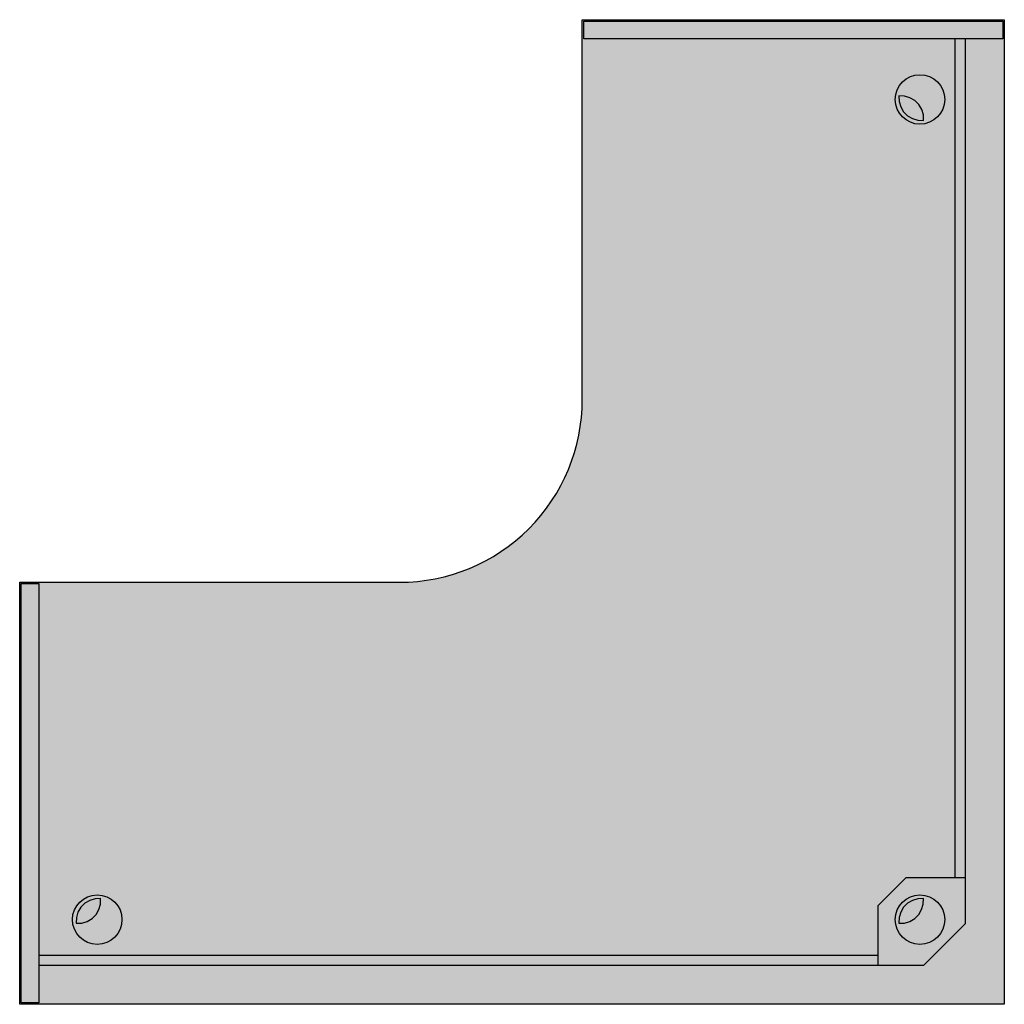
# Model space of a CAD drawing. Units: millimetres. Extents: x 0 to 1.4, y 0 to 1.4.
import ezdxf

# ---------------------------------------------------------------- set-up
doc = ezdxf.new("R2010")
doc.units = ezdxf.units.MM
doc.layers.add('.Operis_HACH', color=255, linetype='Continuous')
doc.layers.add('.Operis_MOBI', color=1, linetype='Continuous')

msp = doc.modelspace()

# ---------------------------------------------------------------- hatches: boundary and pattern name
at = {"layer": '.Operis_HACH', "true_color": 0xeaecd4}
h = msp.add_hatch(color=254, dxfattribs=at)
h.dxf.hatch_style = 1
edge = h.paths.add_edge_path()
edge.add_line((0.8, 1.4), (1.4, 1.4))
edge.add_line((1.4, 1.4), (1.4, 0))
edge.add_line((1.4, 0), (0, 0))
edge.add_line((0, 0), (0, 0.6))
edge.add_line((0, 0.6), (0.54, 0.6))
edge.add_arc((0.54, 0.86), 0.26, 270, 360)
edge.add_line((0.8, 0.86), (0.8, 1.4))
at = {"layer": '.Operis_HACH', "true_color": 0x939598}
h = msp.add_hatch(color=252, dxfattribs=at)
h.dxf.hatch_style = 1
h.paths.add_polyline_path([(1.2657, 1.2889), (1.258, 1.2912), (1.25, 1.2916), (1.2504, 1.2836), (1.2527, 1.276), (1.2567, 1.269), (1.2623, 1.2633), (1.2693, 1.2594), (1.2769, 1.257), (1.2852, 1.2567), (1.2849, 1.2647), (1.2826, 1.2723), (1.2783, 1.2793), (1.2726, 1.2849)], flags=16)
edge = h.paths.add_edge_path()
edge.add_arc((1.2801, 1.2866), 0.0352, 0, 360)
h = msp.add_hatch(color=252, dxfattribs=at)
h.dxf.hatch_style = 1
h.paths.add_polyline_path([(0.1125, 0.1348), (0.1148, 0.1425), (0.1151, 0.1505), (0.1072, 0.1501), (0.0995, 0.1478), (0.0926, 0.1438), (0.0869, 0.1382), (0.0829, 0.1312), (0.0806, 0.1236), (0.0803, 0.1153), (0.0882, 0.1156), (0.0959, 0.1179), (0.1029, 0.1222), (0.1085, 0.1279)], flags=16)
edge = h.paths.add_edge_path()
edge.add_arc((0.1102, 0.1204), 0.0352, 0, 360)
h = msp.add_hatch(color=252, dxfattribs=at)
h.dxf.hatch_style = 1
h.paths.add_polyline_path([(1.2824, 0.1348), (1.2847, 0.1425), (1.2851, 0.1505), (1.2771, 0.1501), (1.2695, 0.1478), (1.2625, 0.1438), (1.2569, 0.1382), (1.2529, 0.1312), (1.2505, 0.1236), (1.2502, 0.1153), (1.2582, 0.1156), (1.2658, 0.1179), (1.2728, 0.1222), (1.2784, 0.1279)], flags=16)
edge = h.paths.add_edge_path()
edge.add_arc((1.2801, 0.1204), 0.0352, 0, 360)

# ---------------------------------------------------------------- linework, layer by layer
at = {"layer": '.Operis_MOBI', "color": 253}
for p, q in [((1.345, 0.1151), (1.345, 1.373)), ((1.2849, 0.055), (0.027, 0.055))]:
    msp.add_line(p, q, dxfattribs=at)
at = {"layer": '.Operis_MOBI'}
msp.add_lwpolyline([(0.8, 1.4), (1.4, 1.4), (1.4, 0), (0, 0), (0, 0.6), (0.54, 0.6, 0.414214), (0.8, 0.86)], format="xyb", close=True, dxfattribs=at)
at = {"layer": '.Operis_MOBI', "color": 253}
msp.add_lwpolyline([(0.8022, 1.373), (0.8022, 1.398), (1.398, 1.398), (1.398, 1.373)], close=True, dxfattribs=at)
for points in [[(1.33, 0.18), (1.33, 1.373)], [(0.002, 0.5985), (0.027, 0.5985), (0.027, 0.002), (0.002, 0.002), (0.002, 0.5985)], [(1.345, 0.18), (1.2598, 0.18), (1.22, 0.1402), (1.22, 0.055)], [(1.2849, 0.055), (1.345, 0.1151)], [(0.027, 0.07), (1.22, 0.07)]]:
    msp.add_lwpolyline(points, dxfattribs=at)
at = {"layer": '.Operis_MOBI'}
for points in [[(1.2657, 1.2889), (1.258, 1.2912), (1.25, 1.2916), (1.2504, 1.2836), (1.2527, 1.276), (1.2567, 1.269), (1.2623, 1.2633), (1.2693, 1.2594), (1.2769, 1.257), (1.2852, 1.2567), (1.2849, 1.2647), (1.2826, 1.2723), (1.2783, 1.2793), (1.2726, 1.2849)], [(0.1125, 0.1348), (0.1148, 0.1425), (0.1151, 0.1505), (0.1072, 0.1501), (0.0995, 0.1478), (0.0926, 0.1438), (0.0869, 0.1382), (0.0829, 0.1312), (0.0806, 0.1236), (0.0803, 0.1153), (0.0882, 0.1156), (0.0959, 0.1179), (0.1029, 0.1222), (0.1085, 0.1279)], [(1.2824, 0.1348), (1.2847, 0.1425), (1.2851, 0.1505), (1.2771, 0.1501), (1.2695, 0.1478), (1.2625, 0.1438), (1.2569, 0.1382), (1.2529, 0.1312), (1.2505, 0.1236), (1.2502, 0.1153), (1.2582, 0.1156), (1.2658, 0.1179), (1.2728, 0.1222), (1.2784, 0.1279)]]:
    msp.add_lwpolyline(points, close=True, dxfattribs=at)
for centre in [(1.2801, 1.2866), (0.1102, 0.1204), (1.2801, 0.1204)]:
    msp.add_circle(centre, 0.0352, dxfattribs=at)

doc.saveas('drawing.dxf')
